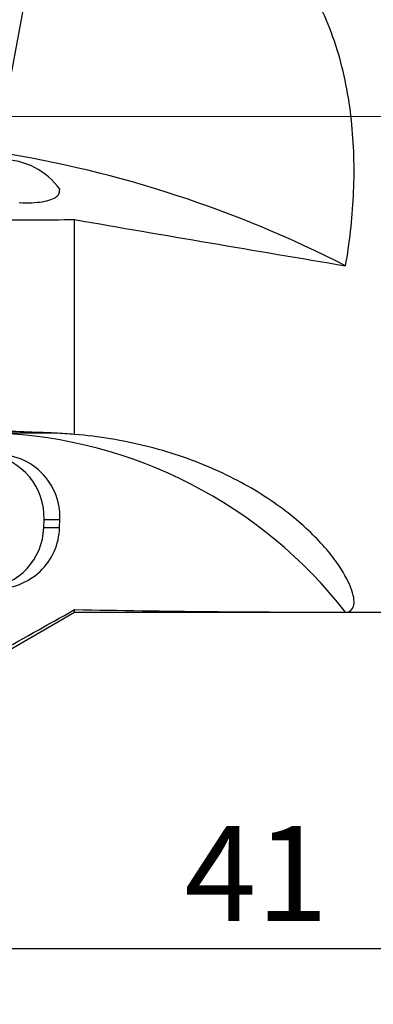
# Model space of a CAD drawing. Units: millimetres. Extents: x 15 to 204, y 6 to 291.
# Drawn here: x 36 to 47, y 112 to 144 of the extents above; entities that cross this region are included whole.
import ezdxf

# ---------------------------------------------------------------- set-up
doc = ezdxf.new("R2010")
doc.units = ezdxf.units.MM
doc.layers.add('DÜNNE_LINIE', color=7, linetype='Continuous')
doc.styles.add('SLDTEXTSTYLE1', font='TXT', dxfattribs={"width": 0.75})
doc.dimstyles.new('SLDDIMSTYLE0', dxfattribs={"dimtxt": 3, "dimasz": 3, "dimexe": 0, "dimexo": 0.0625, "dimgap": 0.75, "dimtad": 1, "dimdec": 3, "dimrnd": 1e-09, "dimzin": 12, "dimdsep": 46, "dimtxsty": 'SLDTEXTSTYLE1', "dimsah": 1, "dimcen": 0.09, "dimadec": 0, "dimazin": 3, "dimtfac": 1, "dimtofl": 0, "dimtmove": 0, "dimatfit": 3, "dimfxl": 1, "dimfrac": 2, "dimtolj": 1, "dimtzin": 12, "dimarcsym": 0})

# ---------------------------------------------------------------- blocks, each defined once
blk = doc.blocks.new('_D')
at = {"layer": 'DÜNNE_LINIE', "color": 7}
for p, q in [((124.113, 128.176), (124.113, 106.078)), ((24.113, 116.078), (24.113, 106.078)), ((124.113, 107.078), (24.113, 107.078))]:
    blk.add_line(p, q, dxfattribs=at)
for points in [[(24.113, 107.078), (27.113, 106.328), (27.113, 107.828)], [(124.113, 107.078), (121.113, 107.828), (121.113, 106.328)]]:
    blk.add_solid(points, dxfattribs=at)
at = {"layer": 'DÜNNE_LINIE', "color": 7, "insert": (69.57, 110.945, 0.1), "char_height": 3, "attachment_point": 1, "style": 'SLDTEXTSTYLE1'}
blk.add_mtext('100', dxfattribs=at)
blk = doc.blocks.new('_D_1')
at = {"layer": 'DÜNNE_LINIE', "color": 7}
for p, q in [((65.113, 117.848), (65.113, 113.238)), ((24.113, 116.078), (24.113, 113.238)), ((24.113, 114.238), (65.113, 114.238))]:
    blk.add_line(p, q, dxfattribs=at)
for points in [[(24.113, 114.238), (27.113, 113.488), (27.113, 114.988)], [(65.113, 114.238), (62.113, 114.988), (62.113, 113.488)]]:
    blk.add_solid(points, dxfattribs=at)
at = {"layer": 'DÜNNE_LINIE', "color": 7, "insert": (41.178, 118.106, 0.1), "char_height": 3, "attachment_point": 1, "style": 'SLDTEXTSTYLE1'}
blk.add_mtext('41', dxfattribs=at)

msp = doc.modelspace()

# ---------------------------------------------------------------- linework, layer by layer
at = {"color": 8, "linetype": 'Continuous', "lineweight": 30}
for p, q in [((37.0862, 149.4092), (35.2454, 139.48)), ((37.2175, 138.1306), (37.2428, 138.2669)), ((37.2295, 138.1633), (37.2346, 138.1911))]:
    msp.add_line(p, q, dxfattribs=at)
at = {"color": 7, "linetype": 'Continuous', "lineweight": 30}
for p, q in [((37.2346, 138.1911), (37.2428, 138.2669)), ((37.7115, 130.5061), (37.7115, 137.3084)), ((37.0862, 130.5484), (35.2397, 130.5484)), ((36.7345, 127.5594), (36.7427, 127.8093)), ((36.7427, 127.8093), (37.2428, 127.8093)), ((37.2346, 127.5594), (37.2428, 127.8093)), ((36.7345, 127.5594), (37.2346, 127.5594)), ((35.1134, 123.3762), (37.7115, 124.8762)), ((37.7115, 124.8762), (37.7115, 124.9618)), ((37.7115, 124.8762), (61.3994, 124.8762))]:
    msp.add_line(p, q, dxfattribs=at)
at = {"color": 7, "linetype": 'Continuous', "lineweight": 30, "flags": 128}
msp.add_lwpolyline([(35.9591, 137.8469), (36.0613, 137.8429), (36.1611, 137.841), (36.2581, 137.8414), (36.3519, 137.8439), (36.4424, 137.8487), (36.5291, 137.8556), (36.6119, 137.8647), (36.6904, 137.8759), (36.7644, 137.8892), (36.8337, 137.9046), (36.8981, 137.922), (36.9574, 137.9413), (37.0113, 137.9625), (37.0598, 137.9856), (37.1026, 138.0103), (37.1396, 138.0368), (37.1707, 138.0648), (37.1958, 138.0944), (37.2149, 138.1253), (37.2278, 138.1576), (37.2346, 138.1911)], dxfattribs=at)
at = {"color": 7, "linetype": 'Continuous', "lineweight": 30}
for centre, radius, start, end in [((29.4217, 102.9237), 36.985, 62.89262, 80.87702), ((35.4107, 136.9596), 2.2506, 35.50919, 89.88169), ((34.6654, 115.8608), 14.6988, 37.83425, 87.76097), ((35.2648, 127.8934), 1.9797, 357.56425, 100.4015), ((34.7538, 127.8875), 1.9904, 357.74784, 82.1937), ((34.748, 127.6113), 1.9871, 276.01055, 358.50413), ((35.2526, 127.6088), 1.9826, 268.50208, 358.57355)]:
    msp.add_arc(centre, radius, start, end, dxfattribs=at)
for major_axis, ratio, start_param, end_param in [((89.0356, -14.9742), 0.0529934, 4.6168172, 4.7131766), ((89.0391, 0), 0.176327, 4.6079048, 4.7042642)]:
    msp.add_ellipse((46.9977, 140.5762), major_axis=major_axis, ratio=ratio, start_param=start_param, end_param=end_param, dxfattribs=at)
for points, knots in [([(46.2743, 135.8461), (46.3379, 136.2031), (46.3914, 136.5688), (46.4756, 137.3097), (46.506, 137.6814), (46.5601, 138.8005), (46.5479, 139.5517), (46.4373, 140.6859), (46.3843, 141.0677), (46.2435, 141.8201), (46.1561, 142.1894), (45.9439, 142.9134), (45.819, 143.2681), (45.5266, 143.9617), (45.358, 144.3016), (44.7976, 145.265), (44.348, 145.8434), (43.5478, 146.6162), (43.2636, 146.8542), (42.669, 147.2881), (42.3576, 147.485), (41.707, 147.8421), (41.3658, 148.0028), (40.6702, 148.2836), (40.3151, 148.4043), (39.5916, 148.6104), (39.2231, 148.6957), (38.473, 148.8331), (38.0924, 148.8847), (37.7115, 148.9199)], [0, 0, 0, 0, 0.0625, 0.0625, 0.125, 0.125, 0.25, 0.25, 0.3125, 0.3125, 0.375, 0.375, 0.4375, 0.4375, 0.5, 0.5, 0.625, 0.625, 0.6875, 0.6875, 0.75, 0.75, 0.8125, 0.8125, 0.875, 0.875, 0.9375, 0.9375, 1, 1, 1, 1]), ([(46.2743, 124.8767), (46.4028, 124.8829), (46.4876, 124.9435), (46.5421, 125.1166), (46.548, 125.1881), (46.5317, 125.3596), (46.5095, 125.459), (46.3972, 125.7923), (46.2624, 126.0627), (45.9415, 126.5326), (45.814, 126.7001), (45.5225, 127.0426), (45.3578, 127.2189), (44.9877, 127.5772), (44.7823, 127.7592), (44.3272, 128.1243), (44.0773, 128.3072), (43.5485, 128.6572), (43.2678, 128.826), (42.6741, 129.1475), (42.3596, 129.3008), (41.3779, 129.7265), (40.6854, 129.96), (39.5953, 130.2293), (39.2226, 130.3054), (38.4727, 130.4276), (38.0939, 130.4741), (37.7115, 130.5061)], [0, 0, 0, 0, 0.125, 0.125, 0.1875, 0.1875, 0.25, 0.25, 0.375, 0.375, 0.4375, 0.4375, 0.5, 0.5, 0.5625, 0.5625, 0.625, 0.625, 0.6875, 0.6875, 0.75, 0.75, 0.875, 0.875, 0.9375, 0.9375, 1, 1, 1, 1])]:
    msp.add_open_spline(points, degree=3, knots=knots, dxfattribs=at)
for points in [[(35.1134, 137.2937), (35.9798, 137.2983), (36.8458, 137.3032), (37.7115, 137.3084)], [(37.0862, 130.5484), (36.4345, 130.5751), (35.7763, 130.602), (35.1134, 130.6291)], [(37.7115, 130.5061), (37.5063, 130.5255), (37.2979, 130.5397), (37.0862, 130.5484)], [(35.1134, 123.5044), (35.9798, 123.9896), (36.8458, 124.4753), (37.7115, 124.9618)]]:
    msp.add_open_spline(points, degree=3, dxfattribs=at)
at = {"layer": 'DÜNNE_LINIE', "color": 7, "lineweight": 0}
msp.add_line((24.6134, 140.5762), (127.9524, 140.5762), dxfattribs=at)

# ---------------------------------------------------------------- dimensions: what is measured, and where the dimension line sits
at = {"layer": 'DÜNNE_LINIE', "color": 7}
for base, p1, p2, picture, middle in [((24.1134, 107.0781), (124.1134, 129.1762), (24.1134, 117.0781), '_D', (74.1134, 107.0781)), ((65.1134, 114.2384), (24.1134, 117.0781), (65.1134, 118.8478), '_D_1', (44.6134, 114.2384))]:
    dim = msp.add_linear_dim(base=base, p1=p1, p2=p2, dimstyle='SLDDIMSTYLE0', dxfattribs=at)
    dim.commit()
    dim.dimension.update_dxf_attribs({"geometry": picture, "text_midpoint": middle, "dimtype": 160})

doc.saveas('drawing.dxf')
